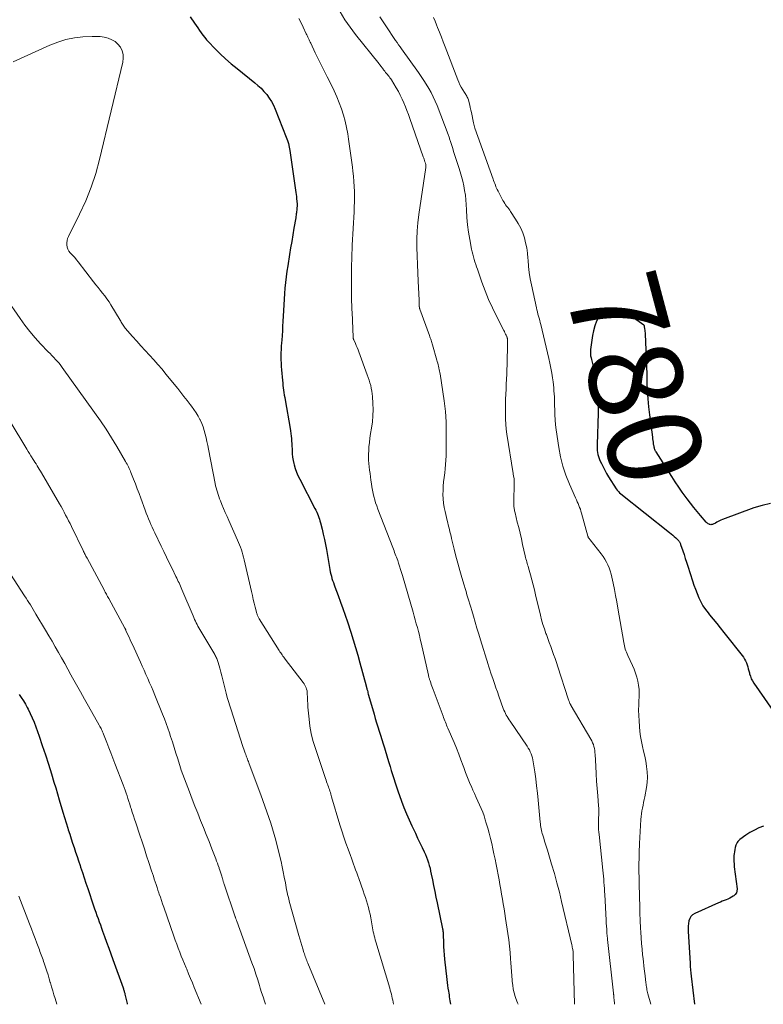
# Model space of a CAD drawing. Units: feet. Extents: x 1920000 to 1925001, y 535000 to 540000.
# Drawn here: x 1920716 to 1920875, y 535000 to 535211 of the extents above; entities that cross this region are included whole.
import ezdxf
from ezdxf.enums import TextEntityAlignment as Align

# ---------------------------------------------------------------- set-up
doc = ezdxf.new("R2010")
doc.units = ezdxf.units.FT
doc.header["$LTSCALE"] = 100
doc.header["$MEASUREMENT"] = 0
for name, color, linetype, lineweight in [('CONTOUR INDEX', 32, 'Continuous', 25), ('CONTOUR INDEX LABEL', 7, 'Continuous', 15), ('CONTOUR INTERMEDIATE', 40, 'Continuous', 15)]:
    doc.layers.add(name, color=color, linetype=linetype, lineweight=lineweight)
doc.styles.add('slant', font='romans.shx', dxfattribs={"oblique": 14.999978})

msp = doc.modelspace()

# ---------------------------------------------------------------- linework, layer by layer
at = {"layer": 'CONTOUR INDEX', "flags": 128}
for points, elevation in [([(1920752.23, 535211.64), (1920753.16, 535210.28), (1920753.52, 535209.76), (1920753.87, 535209.23), (1920754.23, 535208.71), (1920754.59, 535208.18), (1920754.97, 535207.67), (1920755.35, 535207.16), (1920755.77, 535206.68), (1920756.2, 535206.22), (1920757.54, 535204.83), (1920758.68, 535203.71), (1920759.84, 535202.61), (1920761.04, 535201.56), (1920762.27, 535200.53), (1920766.07, 535197.49), (1920766.76, 535196.9), (1920767.42, 535196.29), (1920768.04, 535195.63), (1920768.63, 535194.94), (1920769.16, 535194.21), (1920769.64, 535193.46), (1920770.06, 535192.66), (1920770.43, 535191.84), (1920772.82, 535185.84), (1920773.07, 535185.14), (1920773.28, 535184.43), (1920773.45, 535183.71), (1920773.58, 535182.98), (1920774.83, 535174.43), (1920774.89, 535173.99), (1920774.94, 535173.54), (1920774.99, 535173.1), (1920775.04, 535172.66), (1920775.1, 535172.01), (1920775.11, 535171.89), (1920775.12, 535171.77), (1920775.13, 535171.66), (1920775.13, 535171.54), (1920775.14, 535171.42), (1920775.14, 535171.3), (1920775.14, 535171.18), (1920775.13, 535171.06), (1920775.1, 535170.69), (1920775.08, 535170.42), (1920775.06, 535170.15), (1920775.04, 535169.89), (1920775.01, 535169.62), (1920774.97, 535169.36), (1920774.94, 535169.09), (1920774.9, 535168.83), (1920774.85, 535168.57), (1920774.47, 535166.29), (1920774.23, 535164.89), (1920774, 535163.48), (1920773.76, 535162.08), (1920773.53, 535160.68), (1920773.13, 535158.28), (1920772.95, 535157.09), (1920772.78, 535155.9), (1920772.64, 535154.7), (1920772.53, 535153.5), (1920772.43, 535152.3), (1920772.34, 535151.09), (1920772.27, 535149.89), (1920772.2, 535148.68), (1920772.09, 535146.3), (1920772.04, 535145.3), (1920771.98, 535144.3), (1920771.91, 535143.3), (1920771.84, 535142.31), (1920771.8, 535141.76), (1920771.75, 535141.03), (1920771.71, 535140.31), (1920771.69, 535139.58), (1920771.68, 535138.86), (1920771.69, 535138.13), (1920771.71, 535137.41), (1920771.75, 535136.69), (1920771.8, 535135.96), (1920772, 535133.68), (1920772.05, 535133.16), (1920772.1, 535132.64), (1920772.17, 535132.11), (1920772.24, 535131.59), (1920772.32, 535131.08), (1920772.4, 535130.56), (1920772.48, 535130.04), (1920772.57, 535129.52), (1920773.64, 535123.4), (1920773.73, 535122.86), (1920773.8, 535122.32), (1920773.87, 535121.78), (1920773.92, 535121.24), (1920773.97, 535120.69), (1920774, 535120.15), (1920774.03, 535119.6), (1920774.05, 535119.05), (1920774.06, 535118.7), (1920774.1, 535117.99), (1920774.17, 535117.27), (1920774.29, 535116.57), (1920774.45, 535115.87), (1920774.51, 535115.64), (1920774.74, 535114.84), (1920775.01, 535114.06), (1920775.33, 535113.29), (1920775.69, 535112.54), (1920778.97, 535106.23), (1920779.15, 535105.87), (1920779.33, 535105.49), (1920779.49, 535105.12), (1920779.65, 535104.74), (1920779.79, 535104.35), (1920779.93, 535103.96), (1920780.04, 535103.57), (1920780.15, 535103.17), (1920780.49, 535101.81), (1920780.75, 535100.72), (1920781, 535099.63), (1920781.22, 535098.54), (1920781.42, 535097.44), (1920782.16, 535093.15), (1920782.25, 535092.68), (1920782.35, 535092.21), (1920782.47, 535091.74), (1920782.6, 535091.27), (1920782.75, 535090.81), (1920782.9, 535090.36), (1920783.06, 535089.9), (1920783.22, 535089.45), (1920783.94, 535087.58), (1920784.46, 535086.19), (1920784.96, 535084.79), (1920785.44, 535083.39), (1920785.91, 535081.98), (1920786.63, 535079.73), (1920787.14, 535078.11), (1920787.64, 535076.47), (1920788.11, 535074.83), (1920788.57, 535073.19), (1920789.91, 535068.28), (1920789.93, 535068.19), (1920789.96, 535068.09), (1920789.98, 535068), (1920790, 535067.91), (1920790.02, 535067.82), (1920790.05, 535067.73), (1920790.07, 535067.64), (1920790.1, 535067.55), (1920790.18, 535067.23), (1920790.25, 535066.98), (1920790.32, 535066.73), (1920790.39, 535066.48), (1920790.46, 535066.23), (1920791.62, 535062.14), (1920791.88, 535061.24), (1920792.15, 535060.34), (1920792.42, 535059.44), (1920792.7, 535058.54), (1920792.98, 535057.65), (1920793.26, 535056.75), (1920793.54, 535055.85), (1920793.82, 535054.96), (1920794.5, 535052.72), (1920794.77, 535051.85), (1920795.04, 535050.98), (1920795.3, 535050.11), (1920795.56, 535049.23), (1920795.83, 535048.36), (1920796.11, 535047.49), (1920796.4, 535046.63), (1920796.7, 535045.77), (1920797.52, 535043.52), (1920798.02, 535042.17), (1920798.56, 535040.84), (1920799.13, 535039.53), (1920799.72, 535038.22), (1920799.98, 535037.68), (1920800.47, 535036.65), (1920800.95, 535035.63), (1920801.44, 535034.6), (1920801.93, 535033.58), (1920802.37, 535032.65), (1920802.62, 535032.09), (1920802.86, 535031.51), (1920803.07, 535030.93), (1920803.27, 535030.34), (1920803.44, 535029.74), (1920803.6, 535029.14), (1920803.74, 535028.53), (1920803.86, 535027.92), (1920804.11, 535026.67), (1920804.35, 535025.43), (1920804.6, 535024.19), (1920804.85, 535022.96), (1920805.11, 535021.72), (1920806.29, 535016.16), (1920806.33, 535015.99), (1920806.35, 535015.82), (1920806.38, 535015.66), (1920806.39, 535015.49), (1920806.41, 535015.32), (1920806.42, 535015.15), (1920806.43, 535014.98), (1920806.44, 535014.82), (1920806.48, 535013.32), (1920806.51, 535012.4), (1920806.57, 535011.49), (1920806.64, 535010.58), (1920806.73, 535009.66), (1920807.22, 535005.3), (1920807.29, 535004.68), (1920807.37, 535004.06), (1920807.45, 535003.43), (1920807.54, 535002.81), (1920807.6, 535002.42), (1920807.67, 535002), (1920807.73, 535001.57), (1920807.8, 535001.15), (1920807.87, 535000.73), (1920808, 535000)], 800), ([(1920715.61, 535066.41), (1920716.08, 535065.73), (1920716.53, 535065.04), (1920716.95, 535064.34), (1920717.34, 535063.62), (1920717.54, 535063.25), (1920717.99, 535062.33), (1920718.43, 535061.4), (1920718.81, 535060.45), (1920719.18, 535059.48), (1920719.89, 535057.44), (1920720.58, 535055.44), (1920721.25, 535053.44), (1920721.9, 535051.43), (1920722.53, 535049.42), (1920723.08, 535047.61), (1920723.46, 535046.36), (1920723.84, 535045.1), (1920724.21, 535043.84), (1920724.58, 535042.58), (1920724.65, 535042.37), (1920724.99, 535041.21), (1920725.33, 535040.06), (1920725.68, 535038.92), (1920726.03, 535037.77), (1920726.15, 535037.4), (1920726.45, 535036.44), (1920726.76, 535035.48), (1920727.07, 535034.53), (1920727.39, 535033.57), (1920727.71, 535032.62), (1920728.03, 535031.66), (1920728.34, 535030.71), (1920728.66, 535029.75), (1920728.78, 535029.39), (1920729.15, 535028.25), (1920729.53, 535027.11), (1920729.91, 535025.98), (1920730.3, 535024.84), (1920731.56, 535021.12), (1920731.79, 535020.43), (1920732.03, 535019.74), (1920732.27, 535019.06), (1920732.51, 535018.38), (1920732.76, 535017.7), (1920733.01, 535017.02), (1920733.25, 535016.33), (1920733.5, 535015.65), (1920733.91, 535014.54), (1920734.36, 535013.3), (1920734.81, 535012.06), (1920735.26, 535010.82), (1920735.71, 535009.58), (1920737.88, 535003.5), (1920737.94, 535003.34), (1920737.99, 535003.17), (1920738.04, 535003.01), (1920738.09, 535002.85), (1920738.14, 535002.69), (1920738.19, 535002.52), (1920738.23, 535002.36), (1920738.27, 535002.2), (1920738.47, 535001.33), (1920738.61, 535000.74), (1920738.74, 535000.14), (1920738.77, 535000)], 820)]:
    msp.add_lwpolyline(points, dxfattribs=dict(at, elevation=elevation))
at = {"layer": 'CONTOUR INDEX', "lineweight": 25, "elevation": 780, "flags": 128}
for points in [[(1920876.49, 535107.31), (1920874.71, 535106.92), (1920872.95, 535106.38), (1920866.22, 535103.91), (1920865.91, 535103.78), (1920865.6, 535103.64), (1920865.3, 535103.48), (1920865, 535103.31), (1920864.73, 535103.14), (1920864.57, 535103.05), (1920864.41, 535102.97), (1920864.25, 535102.9), (1920864.08, 535102.83), (1920863.91, 535102.79), (1920863.75, 535102.77), (1920863.58, 535102.8), (1920863.42, 535102.85), (1920863.37, 535102.87), (1920863.19, 535102.96), (1920863.02, 535103.07), (1920862.87, 535103.2), (1920862.73, 535103.34), (1920861.52, 535104.75), (1920860.79, 535105.61), (1920860.07, 535106.49), (1920859.37, 535107.38), (1920858.68, 535108.29), (1920858.42, 535108.63), (1920857.63, 535109.73), (1920856.85, 535110.83), (1920856.1, 535111.95), (1920855.36, 535113.08), (1920852.02, 535118.36), (1920851.92, 535118.52), (1920851.84, 535118.69), (1920851.77, 535118.86), (1920851.7, 535119.03), (1920851.65, 535119.21), (1920851.61, 535119.4), (1920851.57, 535119.58), (1920851.54, 535119.77), (1920851.48, 535120.12), (1920851.43, 535120.48), (1920851.38, 535120.84), (1920851.33, 535121.21), (1920851.28, 535121.57), (1920850.65, 535126.29), (1920850.46, 535128.02), (1920850.3, 535129.76), (1920850.2, 535131.5), (1920850.13, 535133.24), (1920850.09, 535134.99), (1920850.04, 535136.74), (1920849.98, 535138.48), (1920849.9, 535140.23), (1920849.73, 535143.63), (1920849.71, 535143.91), (1920849.68, 535144.2), (1920849.65, 535144.48), (1920849.61, 535144.76), (1920849.53, 535145.27), (1920849.53, 535145.29), (1920849.52, 535145.32), (1920849.51, 535145.34), (1920849.5, 535145.36), (1920849.46, 535145.45), (1920849.45, 535145.47), (1920849.44, 535145.49), (1920849.42, 535145.51), (1920849.4, 535145.52), (1920847.9, 535146.6), (1920847.11, 535147.1), (1920846.29, 535147.55), (1920845.43, 535147.9), (1920844.54, 535148.2), (1920842.87, 535148.66), (1920841.93, 535148.71), (1920841.08, 535148.54), (1920840.37, 535148.04), (1920839.75, 535147.33), (1920839.28, 535146.37), (1920838.89, 535145.38), (1920838.62, 535144.35), (1920838.41, 535143.3), (1920838, 535140.3), (1920837.96, 535139.85), (1920837.96, 535139.4), (1920838, 535138.95), (1920838.08, 535138.5), (1920838.15, 535138.21), (1920838.22, 535137.91), (1920838.29, 535137.61), (1920838.37, 535137.32), (1920838.45, 535137.03), (1920838.54, 535136.66), (1920838.57, 535136.55), (1920838.6, 535136.44), (1920838.63, 535136.32), (1920838.66, 535136.21), (1920838.68, 535136.1), (1920838.71, 535135.98), (1920838.73, 535135.87), (1920838.75, 535135.76), (1920839.21, 535132.89), (1920839.41, 535131.35), (1920839.55, 535129.79), (1920839.6, 535128.23), (1920839.6, 535126.67), (1920839.37, 535119.99), (1920839.36, 535119.55), (1920839.38, 535119.1), (1920839.42, 535118.66), (1920839.47, 535118.22), (1920839.56, 535117.79), (1920839.67, 535117.36), (1920839.81, 535116.95), (1920839.98, 535116.54), (1920840.29, 535115.88), (1920840.65, 535115.16), (1920841.02, 535114.45), (1920841.42, 535113.75), (1920841.84, 535113.06), (1920843.48, 535110.49), (1920843.7, 535110.18), (1920843.94, 535109.88), (1920844.2, 535109.61), (1920844.49, 535109.36), (1920854.9, 535101.09), (1920855.24, 535100.81), (1920855.58, 535100.53), (1920855.91, 535100.24), (1920856.24, 535099.95), (1920856.67, 535099.56), (1920856.77, 535099.45), (1920856.87, 535099.33), (1920856.95, 535099.21), (1920857.03, 535099.08), (1920857.09, 535098.94), (1920857.15, 535098.8), (1920857.21, 535098.66), (1920857.26, 535098.52), (1920857.72, 535097.18), (1920858, 535096.36), (1920858.27, 535095.54), (1920858.54, 535094.72), (1920858.8, 535093.9), (1920859.8, 535090.76), (1920860.1, 535089.84), (1920860.43, 535088.93), (1920860.78, 535088.03), (1920861.14, 535087.13), (1920861.56, 535086.26), (1920862.02, 535085.42), (1920862.56, 535084.63), (1920863.15, 535083.86), (1920863.46, 535083.49), (1920864.24, 535082.55), (1920865, 535081.61), (1920865.76, 535080.66), (1920866.52, 535079.71), (1920870.71, 535074.36), (1920870.96, 535073.99), (1920871.19, 535073.6), (1920871.37, 535073.19), (1920871.51, 535072.77), (1920871.63, 535072.33), (1920871.75, 535071.89), (1920871.87, 535071.45), (1920871.98, 535071.01), (1920872.03, 535070.82), (1920872.2, 535070.29), (1920872.4, 535069.78), (1920872.65, 535069.3), (1920872.94, 535068.83), (1920878.16, 535061.29)], [(1920875.03, 535038.21), (1920874.02, 535037.8), (1920873.05, 535037.35), (1920872.11, 535036.81), (1920871.2, 535036.22), (1920869.93, 535035.32), (1920869.71, 535035.12), (1920869.51, 535034.91), (1920869.35, 535034.66), (1920869.22, 535034.39), (1920869.11, 535034.07), (1920868.96, 535033.61), (1920868.84, 535033.16), (1920868.77, 535032.69), (1920868.71, 535032.22), (1920868.69, 535031.92), (1920868.67, 535031.3), (1920868.67, 535030.68), (1920868.7, 535030.06), (1920868.76, 535029.43), (1920869.36, 535024.71), (1920869.33, 535024.26), (1920869.22, 535023.86), (1920868.98, 535023.52), (1920868.65, 535023.22), (1920868.55, 535023.16), (1920868.18, 535022.94), (1920867.79, 535022.74), (1920867.4, 535022.56), (1920867, 535022.4), (1920866.59, 535022.25), (1920866.18, 535022.09), (1920865.78, 535021.92), (1920865.38, 535021.74), (1920860.28, 535019.46), (1920859.84, 535019.17), (1920859.47, 535018.82), (1920859.21, 535018.39), (1920859.03, 535017.89), (1920858.95, 535017.34), (1920858.89, 535016.78), (1920858.87, 535016.22), (1920858.88, 535015.66), (1920859.29, 535008.77), (1920859.33, 535008.08), (1920859.39, 535007.39), (1920859.46, 535006.7), (1920859.53, 535006.01), (1920860.26, 535000)]]:
    msp.add_lwpolyline(points, dxfattribs=at)
at = {"layer": 'CONTOUR INTERMEDIATE', "flags": 128}
for points, elevation in [([(1920784.39, 535212.65), (1920785.38, 535210.98), (1920786.47, 535209.38), (1920787.64, 535207.82), (1920792.68, 535201.54), (1920792.81, 535201.38), (1920792.93, 535201.22), (1920793.06, 535201.06), (1920793.18, 535200.9), (1920793.3, 535200.74), (1920793.43, 535200.58), (1920793.55, 535200.42), (1920793.67, 535200.26), (1920793.92, 535199.94), (1920794.1, 535199.71), (1920794.28, 535199.48), (1920794.47, 535199.25), (1920794.66, 535199.03), (1920794.84, 535198.8), (1920795.02, 535198.57), (1920795.18, 535198.33), (1920795.34, 535198.08), (1920796.37, 535196.36), (1920796.82, 535195.58), (1920797.24, 535194.8), (1920797.63, 535193.99), (1920797.99, 535193.18), (1920798.33, 535192.35), (1920798.66, 535191.53), (1920798.98, 535190.69), (1920799.28, 535189.85), (1920802.16, 535181.62), (1920802.25, 535181.35), (1920802.34, 535181.09), (1920802.43, 535180.83), (1920802.52, 535180.56), (1920802.62, 535180.26), (1920802.65, 535180.15), (1920802.68, 535180.03), (1920802.7, 535179.91), (1920802.72, 535179.79), (1920802.73, 535179.67), (1920802.73, 535179.55), (1920802.72, 535179.43), (1920802.71, 535179.31), (1920801.22, 535169.28), (1920801, 535167.5), (1920800.85, 535165.72), (1920800.79, 535163.94), (1920800.8, 535162.15), (1920800.86, 535160.36), (1920800.92, 535158.57), (1920801, 535156.78), (1920801.08, 535154.99), (1920801.29, 535150.86), (1920801.3, 535150.72), (1920801.3, 535150.58), (1920801.31, 535150.44), (1920801.3, 535150.3), (1920801.3, 535150.16), (1920801.3, 535150.02), (1920801.3, 535149.88), (1920801.3, 535149.74), (1920801.31, 535149.58), (1920801.31, 535149.5), (1920801.32, 535149.43), (1920801.32, 535149.35), (1920801.34, 535149.28), (1920801.35, 535149.21), (1920801.37, 535149.14), (1920801.39, 535149.06), (1920801.41, 535148.99), (1920803.49, 535143.3), (1920803.58, 535143.06), (1920803.66, 535142.81), (1920803.75, 535142.56), (1920803.83, 535142.31), (1920803.91, 535142.06), (1920803.99, 535141.81), (1920804.07, 535141.56), (1920804.14, 535141.31), (1920805.06, 535138.06), (1920805.15, 535137.73), (1920805.24, 535137.4), (1920805.32, 535137.07), (1920805.4, 535136.74), (1920805.49, 535136.39), (1920805.52, 535136.24), (1920805.56, 535136.08), (1920805.59, 535135.93), (1920805.63, 535135.77), (1920805.66, 535135.61), (1920805.69, 535135.46), (1920805.71, 535135.3), (1920805.74, 535135.14), (1920806.63, 535129.33), (1920806.78, 535128.2), (1920806.9, 535127.06), (1920806.98, 535125.93), (1920807.03, 535124.78), (1920807.05, 535124.08), (1920807.07, 535123.29), (1920807.08, 535122.5), (1920807.09, 535121.71), (1920807.09, 535120.91), (1920807.08, 535120.12), (1920807.07, 535119.33), (1920807.06, 535118.54), (1920807.04, 535117.75), (1920807.04, 535117.51), (1920807, 535116.6), (1920806.95, 535115.69), (1920806.86, 535114.78), (1920806.75, 535113.88), (1920806.61, 535112.89), (1920806.51, 535111.97), (1920806.43, 535111.06), (1920806.39, 535110.14), (1920806.38, 535109.22), (1920806.42, 535108.3), (1920806.5, 535107.39), (1920806.64, 535106.48), (1920806.83, 535105.58), (1920807.27, 535103.7), (1920807.39, 535103.21), (1920807.5, 535102.73), (1920807.62, 535102.24), (1920807.75, 535101.76), (1920807.87, 535101.28), (1920807.99, 535100.79), (1920808.11, 535100.31), (1920808.22, 535099.82), (1920808.76, 535097.55), (1920809.14, 535096.02), (1920809.53, 535094.5), (1920809.96, 535092.98), (1920810.39, 535091.47), (1920810.9, 535089.8), (1920811.1, 535089.13), (1920811.31, 535088.45), (1920811.51, 535087.78), (1920811.72, 535087.11), (1920811.93, 535086.44), (1920812.14, 535085.77), (1920812.34, 535085.1), (1920812.53, 535084.42), (1920812.88, 535083.2), (1920813.26, 535081.92), (1920813.63, 535080.63), (1920814.02, 535079.35), (1920814.41, 535078.07), (1920816.04, 535072.79), (1920816.11, 535072.56), (1920816.19, 535072.33), (1920816.26, 535072.11), (1920816.34, 535071.88), (1920816.42, 535071.66), (1920816.5, 535071.43), (1920816.57, 535071.21), (1920816.65, 535070.98), (1920817.11, 535069.63), (1920817.42, 535068.73), (1920817.73, 535067.83), (1920818.05, 535066.94), (1920818.37, 535066.04), (1920819.3, 535063.42), (1920819.44, 535063.05), (1920819.59, 535062.69), (1920819.75, 535062.34), (1920819.93, 535061.99), (1920820.12, 535061.65), (1920820.31, 535061.31), (1920820.52, 535060.98), (1920820.74, 535060.65), (1920824.4, 535055.29), (1920824.64, 535054.91), (1920824.87, 535054.52), (1920825.07, 535054.12), (1920825.25, 535053.71), (1920825.4, 535053.28), (1920825.54, 535052.85), (1920825.64, 535052.41), (1920825.72, 535051.97), (1920826.02, 535049.84), (1920826.23, 535048.32), (1920826.42, 535046.8), (1920826.59, 535045.28), (1920826.75, 535043.76), (1920827.21, 535039.01), (1920827.25, 535038.66), (1920827.29, 535038.31), (1920827.35, 535037.96), (1920827.41, 535037.61), (1920827.48, 535037.26), (1920827.56, 535036.92), (1920827.65, 535036.57), (1920827.75, 535036.23), (1920827.94, 535035.61), (1920828.15, 535034.97), (1920828.35, 535034.32), (1920828.55, 535033.67), (1920828.74, 535033.02), (1920829.64, 535030.04), (1920830.23, 535028.04), (1920830.78, 535026.03), (1920831.3, 535024.02), (1920831.79, 535022), (1920833.96, 535012.73), (1920834.01, 535012.49), (1920834.06, 535012.24), (1920834.11, 535011.99), (1920834.15, 535011.75), (1920834.22, 535011.28), (1920834.24, 535011.16), (1920834.27, 535010.95), (1920834.28, 535010.86), (1920834.28, 535010.77), (1920834.29, 535010.68), (1920834.29, 535010.58), (1920834.51, 535000)], 792), ([(1920775.52, 535211.26), (1920775.99, 535210.32), (1920776.45, 535209.38), (1920777.11, 535207.98), (1920777.23, 535207.73), (1920777.35, 535207.47), (1920777.47, 535207.22), (1920777.58, 535206.97), (1920777.7, 535206.71), (1920777.82, 535206.46), (1920777.94, 535206.21), (1920778.06, 535205.95), (1920779.04, 535203.88), (1920779.66, 535202.6), (1920780.28, 535201.32), (1920780.92, 535200.04), (1920781.56, 535198.77), (1920782.47, 535196.97), (1920783.08, 535195.72), (1920783.65, 535194.46), (1920784.16, 535193.17), (1920784.64, 535191.87), (1920785.06, 535190.55), (1920785.43, 535189.22), (1920785.73, 535187.87), (1920785.97, 535186.51), (1920786.14, 535185.42), (1920786.36, 535183.91), (1920786.58, 535182.4), (1920786.78, 535180.89), (1920786.98, 535179.37), (1920787.08, 535178.51), (1920787.2, 535177.43), (1920787.3, 535176.34), (1920787.36, 535175.25), (1920787.4, 535174.16), (1920787.41, 535173.07), (1920787.4, 535171.98), (1920787.37, 535170.89), (1920787.33, 535169.8), (1920786.96, 535162.71), (1920786.93, 535162.14), (1920786.9, 535161.58), (1920786.88, 535161.02), (1920786.86, 535160.46), (1920786.84, 535159.89), (1920786.83, 535159.33), (1920786.82, 535158.77), (1920786.82, 535158.2), (1920786.8, 535152.66), (1920786.8, 535152.11), (1920786.81, 535151.57), (1920786.81, 535151.02), (1920786.82, 535150.47), (1920786.84, 535149.93), (1920786.86, 535149.38), (1920786.88, 535148.84), (1920786.9, 535148.29), (1920787.13, 535142.99), (1920787.14, 535142.91), (1920787.14, 535142.83), (1920787.16, 535142.75), (1920787.18, 535142.67), (1920787.2, 535142.59), (1920787.23, 535142.51), (1920787.25, 535142.43), (1920787.29, 535142.36), (1920787.62, 535141.62), (1920787.82, 535141.17), (1920788.01, 535140.73), (1920788.19, 535140.28), (1920788.36, 535139.82), (1920790.17, 535134.89), (1920790.37, 535134.32), (1920790.56, 535133.75), (1920790.73, 535133.17), (1920790.9, 535132.59), (1920791.03, 535132.01), (1920791.15, 535131.42), (1920791.23, 535130.83), (1920791.28, 535130.23), (1920791.38, 535128.77), (1920791.41, 535127.44), (1920791.38, 535126.12), (1920791.26, 535124.8), (1920791.08, 535123.49), (1920790.87, 535122.3), (1920790.73, 535121.35), (1920790.61, 535120.41), (1920790.53, 535119.45), (1920790.47, 535118.5), (1920790.46, 535118.02), (1920790.45, 535117.3), (1920790.46, 535116.59), (1920790.51, 535115.87), (1920790.58, 535115.16), (1920790.67, 535114.44), (1920790.76, 535113.73), (1920790.86, 535113.02), (1920790.95, 535112.3), (1920791.05, 535111.57), (1920791.16, 535110.88), (1920791.28, 535110.18), (1920791.42, 535109.49), (1920791.58, 535108.81), (1920791.76, 535108.13), (1920791.95, 535107.45), (1920792.18, 535106.79), (1920792.42, 535106.12), (1920795.62, 535097.87), (1920795.76, 535097.53), (1920795.9, 535097.18), (1920796.03, 535096.83), (1920796.17, 535096.49), (1920796.31, 535096.14), (1920796.44, 535095.79), (1920796.57, 535095.44), (1920796.69, 535095.09), (1920796.88, 535094.5), (1920797.08, 535093.86), (1920797.29, 535093.21), (1920797.49, 535092.56), (1920797.68, 535091.91), (1920799.97, 535084.02), (1920800.21, 535083.2), (1920800.44, 535082.38), (1920800.67, 535081.56), (1920800.9, 535080.74), (1920801.11, 535079.91), (1920801.33, 535079.09), (1920801.52, 535078.26), (1920801.72, 535077.43), (1920803.26, 535070.51), (1920803.3, 535070.36), (1920803.33, 535070.21), (1920803.37, 535070.05), (1920803.41, 535069.9), (1920803.46, 535069.75), (1920803.5, 535069.59), (1920803.55, 535069.44), (1920803.6, 535069.29), (1920803.75, 535068.89), (1920803.88, 535068.54), (1920804.01, 535068.19), (1920804.14, 535067.84), (1920804.27, 535067.49), (1920806.39, 535061.75), (1920806.52, 535061.43), (1920806.64, 535061.1), (1920806.77, 535060.78), (1920806.9, 535060.45), (1920807.03, 535060.13), (1920807.16, 535059.81), (1920807.3, 535059.49), (1920807.43, 535059.17), (1920808.74, 535056.1), (1920809.25, 535054.86), (1920809.75, 535053.61), (1920810.23, 535052.36), (1920810.7, 535051.1), (1920810.83, 535050.74), (1920811.23, 535049.66), (1920811.65, 535048.59), (1920812.09, 535047.52), (1920812.55, 535046.46), (1920812.79, 535045.92), (1920813.14, 535045.14), (1920813.5, 535044.35), (1920813.86, 535043.56), (1920814.22, 535042.78), (1920814.56, 535041.99), (1920814.88, 535041.19), (1920815.17, 535040.38), (1920815.43, 535039.56), (1920815.65, 535038.84), (1920815.96, 535037.75), (1920816.26, 535036.65), (1920816.54, 535035.54), (1920816.81, 535034.44), (1920817.06, 535033.32), (1920817.3, 535032.21), (1920817.53, 535031.09), (1920817.75, 535029.97), (1920818.38, 535026.67), (1920818.57, 535025.64), (1920818.76, 535024.61), (1920818.94, 535023.57), (1920819.11, 535022.54), (1920819.28, 535021.51), (1920819.45, 535020.47), (1920819.61, 535019.43), (1920819.77, 535018.4), (1920820.26, 535015.18), (1920820.45, 535013.83), (1920820.61, 535012.47), (1920820.74, 535011.12), (1920820.85, 535009.76), (1920820.91, 535008.92), (1920820.97, 535007.98), (1920821.04, 535007.03), (1920821.11, 535006.09), (1920821.19, 535005.15), (1920821.21, 535004.9), (1920821.31, 535004.09), (1920821.44, 535003.28), (1920821.64, 535002.48), (1920821.87, 535001.69), (1920822.01, 535001.28), (1920822.36, 535000.31), (1920822.49, 535000)], 796), ([(1920792.84, 535211.62), (1920793.28, 535210.97), (1920793.73, 535210.31), (1920794.17, 535209.65), (1920796.24, 535206.57), (1920796.55, 535206.11), (1920796.87, 535205.64), (1920797.2, 535205.18), (1920797.52, 535204.72), (1920801.12, 535199.68), (1920801.7, 535198.85), (1920802.27, 535198), (1920802.81, 535197.15), (1920803.34, 535196.28), (1920803.83, 535195.39), (1920804.3, 535194.49), (1920804.71, 535193.57), (1920805.1, 535192.63), (1920807.49, 535186.38), (1920807.56, 535186.2), (1920807.62, 535186.01), (1920807.69, 535185.83), (1920807.75, 535185.64), (1920807.8, 535185.46), (1920807.86, 535185.27), (1920807.92, 535185.08), (1920807.98, 535184.9), (1920808.26, 535184.01), (1920808.46, 535183.38), (1920808.66, 535182.76), (1920808.86, 535182.13), (1920809.07, 535181.5), (1920809.77, 535179.35), (1920810.08, 535178.38), (1920810.36, 535177.4), (1920810.61, 535176.41), (1920810.83, 535175.41), (1920811.02, 535174.41), (1920811.17, 535173.4), (1920811.27, 535172.39), (1920811.33, 535171.37), (1920811.38, 535170.22), (1920811.48, 535168.63), (1920811.62, 535167.05), (1920811.84, 535165.47), (1920812.11, 535163.9), (1920812.51, 535161.81), (1920812.62, 535161.27), (1920812.75, 535160.72), (1920812.89, 535160.18), (1920813.05, 535159.64), (1920813.22, 535159.11), (1920813.39, 535158.57), (1920813.57, 535158.04), (1920813.75, 535157.51), (1920814.71, 535154.75), (1920815.4, 535152.89), (1920816.15, 535151.04), (1920816.97, 535149.23), (1920817.84, 535147.44), (1920819.39, 535144.41), (1920819.52, 535144.16), (1920819.65, 535143.9), (1920819.77, 535143.64), (1920819.89, 535143.37), (1920820.06, 535143), (1920820.1, 535142.93), (1920820.12, 535142.85), (1920820.15, 535142.77), (1920820.16, 535142.68), (1920820.17, 535142.6), (1920820.19, 535142.52), (1920820.19, 535142.43), (1920820.2, 535142.35), (1920820.21, 535141.97), (1920820.22, 535141.69), (1920820.22, 535141.42), (1920820.22, 535141.14), (1920820.22, 535140.87), (1920820.03, 535135.02), (1920819.99, 535133.95), (1920819.94, 535132.88), (1920819.89, 535131.81), (1920819.83, 535130.74), (1920819.78, 535129.67), (1920819.75, 535128.6), (1920819.73, 535127.52), (1920819.73, 535126.45), (1920819.76, 535125.37), (1920819.83, 535124.3), (1920819.94, 535123.24), (1920820.08, 535122.17), (1920821.41, 535113.75), (1920821.44, 535113.55), (1920821.48, 535113.35), (1920821.51, 535113.15), (1920821.54, 535112.95), (1920821.6, 535112.59), (1920821.6, 535112.56), (1920821.6, 535112.54), (1920821.6, 535112.52), (1920821.61, 535112.5), (1920821.61, 535112.41), (1920821.61, 535112.39), (1920821.61, 535112.37), (1920821.61, 535112.35), (1920821.61, 535112.33), (1920821.57, 535107.04), (1920821.57, 535106.82), (1920821.58, 535106.61), (1920821.6, 535106.39), (1920821.63, 535106.18), (1920821.66, 535105.96), (1920821.7, 535105.75), (1920821.75, 535105.54), (1920821.8, 535105.33), (1920822.29, 535103.35), (1920822.59, 535102.15), (1920822.88, 535100.95), (1920823.16, 535099.74), (1920823.43, 535098.53), (1920823.98, 535096.07), (1920824.06, 535095.75), (1920824.14, 535095.44), (1920824.23, 535095.12), (1920824.32, 535094.8), (1920824.42, 535094.49), (1920824.51, 535094.17), (1920824.6, 535093.86), (1920824.69, 535093.54), (1920825.1, 535092.04), (1920825.39, 535090.97), (1920825.67, 535089.9), (1920825.94, 535088.82), (1920826.21, 535087.75), (1920827.25, 535083.38), (1920827.5, 535082.39), (1920827.78, 535081.4), (1920828.1, 535080.43), (1920828.43, 535079.46), (1920828.51, 535079.24), (1920828.83, 535078.38), (1920829.14, 535077.53), (1920829.45, 535076.67), (1920829.76, 535075.81), (1920830.07, 535074.95), (1920830.37, 535074.08), (1920830.67, 535073.22), (1920830.95, 535072.35), (1920833.21, 535065.45), (1920833.27, 535065.27), (1920833.34, 535065.08), (1920833.4, 535064.9), (1920833.48, 535064.72), (1920833.57, 535064.48), (1920833.6, 535064.42), (1920833.62, 535064.35), (1920833.66, 535064.29), (1920833.69, 535064.23), (1920833.72, 535064.17), (1920833.76, 535064.11), (1920833.79, 535064.04), (1920833.83, 535063.98), (1920838.04, 535056.83), (1920838.25, 535056.45), (1920838.43, 535056.06), (1920838.58, 535055.66), (1920838.7, 535055.25), (1920838.8, 535054.82), (1920838.88, 535054.4), (1920838.93, 535053.97), (1920838.97, 535053.54), (1920839.09, 535051), (1920839.18, 535049.42), (1920839.28, 535047.84), (1920839.39, 535046.26), (1920839.51, 535044.69), (1920839.7, 535042.52), (1920839.73, 535042.03), (1920839.75, 535041.53), (1920839.75, 535041.04), (1920839.73, 535040.55), (1920839.71, 535040.06), (1920839.7, 535039.57), (1920839.69, 535039.08), (1920839.68, 535038.58), (1920839.68, 535038.5), (1920839.69, 535037.97), (1920839.71, 535037.43), (1920839.74, 535036.9), (1920839.79, 535036.37), (1920840.61, 535028.78), (1920840.67, 535028.12), (1920840.74, 535027.46), (1920840.79, 535026.8), (1920840.85, 535026.14), (1920840.89, 535025.48), (1920840.94, 535024.82), (1920840.98, 535024.17), (1920841.02, 535023.51), (1920841.31, 535018), (1920841.35, 535017.36), (1920841.39, 535016.72), (1920841.44, 535016.08), (1920841.49, 535015.44), (1920841.57, 535014.47), (1920841.58, 535014.32), (1920841.59, 535014.17), (1920841.61, 535014.01), (1920841.63, 535013.86), (1920842.9, 535002.37), (1920842.91, 535002.29), (1920842.92, 535002.21), (1920842.92, 535002.12), (1920842.93, 535002.04), (1920842.94, 535001.95), (1920842.95, 535001.87), (1920842.95, 535001.79), (1920842.96, 535001.7), (1920842.97, 535001.61), (1920842.97, 535001.48), (1920842.98, 535001.34), (1920842.99, 535001.21), (1920843, 535001.08), (1920843.09, 535000)], 788), ([(1920804.37, 535211.44), (1920804.68, 535210.65), (1920805, 535209.86), (1920805.2, 535209.35), (1920805.62, 535208.31), (1920806.03, 535207.27), (1920806.44, 535206.22), (1920806.84, 535205.18), (1920809.54, 535198.13), (1920809.77, 535197.58), (1920810.02, 535197.04), (1920810.3, 535196.51), (1920810.61, 535196), (1920811.02, 535195.36), (1920811.13, 535195.17), (1920811.25, 535194.98), (1920811.37, 535194.79), (1920811.48, 535194.6), (1920811.59, 535194.41), (1920811.68, 535194.21), (1920811.76, 535194.01), (1920811.82, 535193.8), (1920811.97, 535193.19), (1920812.1, 535192.67), (1920812.23, 535192.15), (1920812.34, 535191.63), (1920812.45, 535191.11), (1920812.9, 535188.92), (1920812.97, 535188.62), (1920813.05, 535188.32), (1920813.14, 535188.02), (1920813.23, 535187.73), (1920817.1, 535176.85), (1920817.22, 535176.52), (1920817.34, 535176.19), (1920817.46, 535175.86), (1920817.59, 535175.54), (1920817.72, 535175.21), (1920817.86, 535174.89), (1920818.01, 535174.58), (1920818.17, 535174.27), (1920819.22, 535172.26), (1920819.4, 535171.94), (1920819.59, 535171.63), (1920819.79, 535171.33), (1920820.01, 535171.04), (1920820.23, 535170.75), (1920820.45, 535170.46), (1920820.66, 535170.16), (1920820.87, 535169.86), (1920821.93, 535168.28), (1920822.51, 535167.33), (1920823.03, 535166.34), (1920823.45, 535165.32), (1920823.8, 535164.26), (1920824.07, 535163.17), (1920824.3, 535162.08), (1920824.45, 535160.98), (1920824.56, 535159.86), (1920824.59, 535159.44), (1920824.7, 535158.11), (1920824.86, 535156.79), (1920825.07, 535155.47), (1920825.32, 535154.16), (1920826.37, 535149.26), (1920826.48, 535148.81), (1920826.59, 535148.36), (1920826.71, 535147.91), (1920826.84, 535147.46), (1920826.97, 535147.02), (1920827.09, 535146.57), (1920827.21, 535146.12), (1920827.32, 535145.67), (1920829.04, 535138.42), (1920829.27, 535137.38), (1920829.48, 535136.33), (1920829.66, 535135.28), (1920829.82, 535134.22), (1920829.94, 535133.36), (1920830.02, 535132.73), (1920830.09, 535132.1), (1920830.15, 535131.47), (1920830.19, 535130.83), (1920830.23, 535130.2), (1920830.26, 535129.56), (1920830.28, 535128.93), (1920830.29, 535128.29), (1920830.3, 535127.39), (1920830.33, 535126.31), (1920830.39, 535125.23), (1920830.5, 535124.15), (1920830.63, 535123.08), (1920831.18, 535119.35), (1920831.56, 535117.33), (1920832.04, 535115.33), (1920832.69, 535113.39), (1920833.45, 535111.47), (1920834.76, 535108.5), (1920834.94, 535108.09), (1920835.12, 535107.69), (1920835.29, 535107.29), (1920835.47, 535106.89), (1920835.64, 535106.48), (1920835.79, 535106.07), (1920835.93, 535105.65), (1920836.06, 535105.23), (1920837.41, 535100.34), (1920837.44, 535100.22), (1920837.49, 535100.09), (1920837.49, 535100.08), (1920837.5, 535100.06), (1920837.63, 535099.89), (1920837.7, 535099.8), (1920837.77, 535099.72), (1920837.83, 535099.63), (1920837.9, 535099.54), (1920840.27, 535096.51), (1920840.67, 535095.95), (1920841.05, 535095.38), (1920841.38, 535094.77), (1920841.68, 535094.15), (1920841.94, 535093.51), (1920842.17, 535092.86), (1920842.36, 535092.2), (1920842.53, 535091.52), (1920842.8, 535090.23), (1920843.08, 535088.91), (1920843.34, 535087.58), (1920843.59, 535086.25), (1920843.82, 535084.92), (1920845.09, 535077.54), (1920845.16, 535077.18), (1920845.24, 535076.82), (1920845.33, 535076.47), (1920845.42, 535076.12), (1920845.54, 535075.77), (1920845.66, 535075.43), (1920845.79, 535075.09), (1920845.94, 535074.75), (1920846.95, 535072.63), (1920847.3, 535071.81), (1920847.62, 535070.97), (1920847.88, 535070.12), (1920848.1, 535069.25), (1920848.25, 535068.37), (1920848.36, 535067.49), (1920848.39, 535066.6), (1920848.37, 535065.7), (1920848.34, 535065.26), (1920848.3, 535064.14), (1920848.28, 535063.02), (1920848.3, 535061.9), (1920848.36, 535060.78), (1920848.44, 535059.52), (1920848.54, 535058.45), (1920848.68, 535057.38), (1920848.87, 535056.33), (1920849.1, 535055.28), (1920849.35, 535054.23), (1920849.58, 535053.18), (1920849.78, 535052.12), (1920849.97, 535051.06), (1920849.99, 535050.93), (1920850.11, 535049.81), (1920850.16, 535048.68), (1920850.09, 535047.55), (1920849.93, 535046.43), (1920849.57, 535044.49), (1920849.45, 535043.88), (1920849.33, 535043.28), (1920849.21, 535042.67), (1920849.09, 535042.06), (1920848.97, 535041.46), (1920848.88, 535040.85), (1920848.81, 535040.23), (1920848.76, 535039.62), (1920848.47, 535034.48), (1920848.44, 535033.81), (1920848.41, 535033.14), (1920848.39, 535032.47), (1920848.37, 535031.8), (1920848.36, 535030.79), (1920848.35, 535030.62), (1920848.35, 535030.46), (1920848.35, 535030.3), (1920848.35, 535030.13), (1920848.35, 535029.97), (1920848.35, 535029.8), (1920848.35, 535029.64), (1920848.35, 535029.47), (1920848.46, 535022.84), (1920848.5, 535021.2), (1920848.55, 535019.56), (1920848.61, 535017.93), (1920848.69, 535016.29), (1920848.74, 535015.46), (1920848.81, 535014.24), (1920848.9, 535013.02), (1920849.01, 535011.8), (1920849.13, 535010.58), (1920849.17, 535010.22), (1920849.29, 535009.18), (1920849.4, 535008.15), (1920849.52, 535007.11), (1920849.64, 535006.08), (1920849.82, 535004.6), (1920849.86, 535004.3), (1920849.9, 535004), (1920849.95, 535003.71), (1920850, 535003.42), (1920850.06, 535003.12), (1920850.13, 535002.83), (1920850.19, 535002.54), (1920850.27, 535002.25), (1920850.86, 535000)], 784), ([(1920714.36, 535201.96), (1920722.17, 535205.52), (1920723.89, 535206.19), (1920725.65, 535206.73), (1920727.45, 535207.08), (1920729.29, 535207.29), (1920731.28, 535207.41), (1920732.14, 535207.41), (1920733, 535207.36), (1920733.85, 535207.23), (1920734.7, 535207.03), (1920735.47, 535206.71), (1920736.18, 535206.3), (1920736.78, 535205.74), (1920737.3, 535205.08), (1920737.66, 535204.31), (1920737.89, 535203.53), (1920737.92, 535202.72), (1920737.83, 535201.88), (1920732.86, 535181.07), (1920732.02, 535178.05), (1920731.05, 535175.08), (1920729.88, 535172.17), (1920728.57, 535169.32), (1920726.18, 535164.57), (1920726, 535164.13), (1920725.88, 535163.67), (1920725.82, 535163.2), (1920725.82, 535162.72), (1920725.9, 535162.26), (1920726.04, 535161.82), (1920726.27, 535161.42), (1920726.56, 535161.04), (1920726.71, 535160.89), (1920727.11, 535160.45), (1920727.51, 535160.01), (1920727.89, 535159.55), (1920728.26, 535159.09), (1920731.55, 535154.82), (1920732.03, 535154.21), (1920732.51, 535153.61), (1920733, 535153.01), (1920733.49, 535152.41), (1920733.97, 535151.81), (1920734.43, 535151.19), (1920734.86, 535150.55), (1920735.27, 535149.89), (1920737.23, 535146.58), (1920737.36, 535146.37), (1920737.49, 535146.15), (1920737.61, 535145.94), (1920737.74, 535145.72), (1920737.87, 535145.51), (1920738.01, 535145.3), (1920738.16, 535145.1), (1920738.32, 535144.91), (1920739.9, 535143.12), (1920740.79, 535142.12), (1920741.7, 535141.11), (1920742.61, 535140.12), (1920743.52, 535139.13), (1920744.44, 535138.14), (1920745.33, 535137.14), (1920746.21, 535136.11), (1920747.06, 535135.07), (1920749.57, 535131.99), (1920750.25, 535131.14), (1920750.92, 535130.28), (1920751.59, 535129.42), (1920752.25, 535128.55), (1920752.54, 535128.17), (1920753.03, 535127.48), (1920753.5, 535126.77), (1920753.93, 535126.04), (1920754.33, 535125.29), (1920754.36, 535125.23), (1920754.71, 535124.49), (1920755.01, 535123.74), (1920755.27, 535122.96), (1920755.48, 535122.18), (1920755.66, 535121.38), (1920755.83, 535120.58), (1920756, 535119.77), (1920756.16, 535118.97), (1920757.59, 535111.61), (1920757.69, 535111.14), (1920757.8, 535110.66), (1920757.92, 535110.19), (1920758.06, 535109.72), (1920758.21, 535109.26), (1920758.37, 535108.8), (1920758.54, 535108.34), (1920758.72, 535107.89), (1920759.05, 535107.08), (1920759.41, 535106.23), (1920759.77, 535105.38), (1920760.14, 535104.54), (1920760.52, 535103.69), (1920762.4, 535099.47), (1920762.62, 535098.96), (1920762.83, 535098.45), (1920763.03, 535097.93), (1920763.22, 535097.41), (1920763.39, 535096.88), (1920763.55, 535096.35), (1920763.69, 535095.81), (1920763.82, 535095.27), (1920765.36, 535088.43), (1920765.56, 535087.59), (1920765.76, 535086.76), (1920765.96, 535085.93), (1920766.17, 535085.1), (1920766.53, 535083.75), (1920766.57, 535083.59), (1920766.62, 535083.44), (1920766.68, 535083.29), (1920766.74, 535083.15), (1920766.81, 535083.01), (1920766.89, 535082.87), (1920766.97, 535082.73), (1920767.05, 535082.59), (1920771.31, 535075.8), (1920771.46, 535075.56), (1920771.62, 535075.32), (1920771.78, 535075.09), (1920771.94, 535074.86), (1920772.1, 535074.63), (1920772.27, 535074.4), (1920772.44, 535074.17), (1920772.61, 535073.95), (1920776.46, 535068.94), (1920776.64, 535068.67), (1920776.81, 535068.39), (1920776.96, 535068.11), (1920777.09, 535067.81), (1920777.18, 535067.5), (1920777.26, 535067.19), (1920777.31, 535066.87), (1920777.33, 535066.54), (1920777.35, 535065.8), (1920777.38, 535065.1), (1920777.41, 535064.4), (1920777.46, 535063.7), (1920777.52, 535063), (1920777.7, 535061.11), (1920777.9, 535059.58), (1920778.17, 535058.05), (1920778.54, 535056.55), (1920778.98, 535055.06), (1920781.22, 535048.36), (1920781.33, 535048.02), (1920781.45, 535047.68), (1920781.58, 535047.34), (1920781.71, 535047), (1920781.73, 535046.94), (1920781.85, 535046.63), (1920781.96, 535046.32), (1920782.06, 535046.01), (1920782.16, 535045.69), (1920782.26, 535045.38), (1920782.35, 535045.06), (1920782.45, 535044.74), (1920782.54, 535044.43), (1920784.32, 535038.46), (1920784.73, 535037.15), (1920785.15, 535035.85), (1920785.6, 535034.55), (1920786.06, 535033.25), (1920786.55, 535031.92), (1920786.78, 535031.3), (1920787.01, 535030.68), (1920787.23, 535030.06), (1920787.46, 535029.43), (1920787.68, 535028.81), (1920787.91, 535028.19), (1920788.13, 535027.56), (1920788.35, 535026.94), (1920789.28, 535024.31), (1920789.52, 535023.6), (1920789.76, 535022.89), (1920789.99, 535022.18), (1920790.21, 535021.46), (1920790.41, 535020.74), (1920790.59, 535020.02), (1920790.75, 535019.29), (1920790.9, 535018.56), (1920791.21, 535016.85), (1920791.29, 535016.41), (1920791.37, 535015.98), (1920791.46, 535015.54), (1920791.55, 535015.11), (1920791.65, 535014.68), (1920791.76, 535014.25), (1920791.87, 535013.82), (1920791.99, 535013.39), (1920794.97, 535003.47), (1920795.09, 535003.04), (1920795.21, 535002.61), (1920795.32, 535002.18), (1920795.43, 535001.74), (1920795.52, 535001.31), (1920795.61, 535000.87), (1920795.69, 535000.43), (1920795.77, 535000)], 804), ([(1920712.77, 535151.37), (1920715.83, 535146.94), (1920716.85, 535145.54), (1920717.92, 535144.16), (1920719.05, 535142.84), (1920720.22, 535141.55), (1920721.84, 535139.85), (1920722.23, 535139.44), (1920722.62, 535139.03), (1920723.02, 535138.62), (1920723.41, 535138.21), (1920723.79, 535137.79), (1920724.17, 535137.37), (1920724.52, 535136.92), (1920724.86, 535136.47), (1920731.79, 535126.82), (1920733.04, 535125.03), (1920734.25, 535123.22), (1920735.41, 535121.38), (1920736.54, 535119.51), (1920738.41, 535116.32), (1920738.57, 535116.03), (1920738.73, 535115.74), (1920738.88, 535115.45), (1920739.03, 535115.15), (1920739.16, 535114.85), (1920739.3, 535114.54), (1920739.43, 535114.24), (1920739.55, 535113.93), (1920740.11, 535112.52), (1920740.51, 535111.5), (1920740.91, 535110.48), (1920741.29, 535109.46), (1920741.67, 535108.44), (1920742.61, 535105.87), (1920742.84, 535105.26), (1920743.08, 535104.64), (1920743.33, 535104.03), (1920743.58, 535103.42), (1920743.84, 535102.82), (1920744.11, 535102.22), (1920744.39, 535101.62), (1920744.67, 535101.02), (1920746.03, 535098.21), (1920746.61, 535097), (1920747.19, 535095.8), (1920747.77, 535094.59), (1920748.36, 535093.39), (1920749.2, 535091.66), (1920749.37, 535091.32), (1920749.53, 535090.98), (1920749.7, 535090.64), (1920749.86, 535090.3), (1920750.02, 535089.96), (1920750.17, 535089.61), (1920750.32, 535089.26), (1920750.47, 535088.92), (1920752.86, 535083.23), (1920753.02, 535082.86), (1920753.19, 535082.49), (1920753.36, 535082.12), (1920753.53, 535081.75), (1920753.71, 535081.39), (1920753.9, 535081.03), (1920754.09, 535080.67), (1920754.29, 535080.32), (1920757.49, 535074.94), (1920757.61, 535074.74), (1920757.72, 535074.54), (1920757.83, 535074.33), (1920757.93, 535074.12), (1920758.02, 535073.91), (1920758.11, 535073.7), (1920758.18, 535073.48), (1920758.24, 535073.26), (1920758.56, 535072.04), (1920758.78, 535071.21), (1920759, 535070.38), (1920759.21, 535069.55), (1920759.43, 535068.71), (1920759.95, 535066.66), (1920760.19, 535065.76), (1920760.45, 535064.87), (1920760.71, 535063.98), (1920760.99, 535063.09), (1920763.48, 535055.47), (1920763.61, 535055.06), (1920763.75, 535054.65), (1920763.89, 535054.24), (1920764.04, 535053.83), (1920764.15, 535053.5), (1920764.24, 535053.26), (1920764.33, 535053.01), (1920764.42, 535052.76), (1920764.51, 535052.52), (1920764.61, 535052.27), (1920764.7, 535052.03), (1920764.79, 535051.78), (1920764.88, 535051.54), (1920767.39, 535044.87), (1920767.83, 535043.68), (1920768.26, 535042.47), (1920768.68, 535041.27), (1920769.1, 535040.06), (1920769.49, 535038.84), (1920769.87, 535037.62), (1920770.22, 535036.39), (1920770.55, 535035.15), (1920771.44, 535031.7), (1920771.71, 535030.6), (1920771.97, 535029.49), (1920772.19, 535028.38), (1920772.4, 535027.26), (1920772.63, 535026.01), (1920772.72, 535025.51), (1920772.81, 535025.02), (1920772.9, 535024.53), (1920773, 535024.04), (1920773.11, 535023.55), (1920773.22, 535023.07), (1920773.34, 535022.58), (1920773.47, 535022.1), (1920775.54, 535014.71), (1920775.74, 535014.01), (1920775.94, 535013.31), (1920776.15, 535012.61), (1920776.36, 535011.92), (1920776.61, 535011.11), (1920776.71, 535010.82), (1920776.8, 535010.53), (1920776.9, 535010.24), (1920777, 535009.95), (1920777.11, 535009.66), (1920777.22, 535009.38), (1920777.33, 535009.09), (1920777.45, 535008.81), (1920781.09, 535000)], 808), ([(1920710.04, 535130.81), (1920717.25, 535118.96), (1920717.53, 535118.49), (1920717.82, 535118.03), (1920718.11, 535117.57), (1920718.4, 535117.11), (1920718.51, 535116.95), (1920718.75, 535116.57), (1920718.99, 535116.19), (1920719.23, 535115.8), (1920719.47, 535115.42), (1920719.7, 535115.04), (1920719.94, 535114.65), (1920720.17, 535114.27), (1920720.4, 535113.88), (1920724.27, 535107.24), (1920724.61, 535106.65), (1920724.94, 535106.05), (1920725.27, 535105.45), (1920725.58, 535104.84), (1920725.89, 535104.23), (1920726.2, 535103.62), (1920726.51, 535103), (1920726.81, 535102.39), (1920729.32, 535097.22), (1920729.42, 535097.02), (1920729.52, 535096.82), (1920729.62, 535096.62), (1920729.73, 535096.42), (1920729.83, 535096.22), (1920729.93, 535096.02), (1920730.04, 535095.82), (1920730.15, 535095.62), (1920733.8, 535088.82), (1920733.93, 535088.59), (1920734.05, 535088.35), (1920734.18, 535088.12), (1920734.3, 535087.89), (1920734.43, 535087.65), (1920734.56, 535087.42), (1920734.68, 535087.19), (1920734.81, 535086.95), (1920738.24, 535080.63), (1920738.28, 535080.57), (1920738.31, 535080.5), (1920738.34, 535080.44), (1920738.37, 535080.37), (1920738.41, 535080.31), (1920738.44, 535080.24), (1920738.47, 535080.18), (1920738.5, 535080.11), (1920738.92, 535079.19), (1920739.16, 535078.66), (1920739.4, 535078.13), (1920739.64, 535077.6), (1920739.88, 535077.08), (1920741.58, 535073.34), (1920741.98, 535072.46), (1920742.38, 535071.57), (1920742.77, 535070.69), (1920743.17, 535069.81), (1920743.56, 535068.92), (1920743.94, 535068.03), (1920744.32, 535067.14), (1920744.69, 535066.24), (1920746.34, 535062.17), (1920746.72, 535061.19), (1920747.1, 535060.2), (1920747.45, 535059.2), (1920747.79, 535058.2), (1920748.04, 535057.42), (1920748.43, 535056.22), (1920748.81, 535055.02), (1920749.19, 535053.81), (1920749.57, 535052.6), (1920749.72, 535052.11), (1920750.03, 535051.15), (1920750.34, 535050.2), (1920750.68, 535049.25), (1920751.02, 535048.3), (1920752.08, 535045.5), (1920752.66, 535043.98), (1920753.25, 535042.45), (1920753.85, 535040.93), (1920754.47, 535039.42), (1920755.08, 535037.9), (1920755.69, 535036.38), (1920756.28, 535034.86), (1920756.87, 535033.34), (1920757.71, 535031.15), (1920757.89, 535030.68), (1920758.07, 535030.21), (1920758.25, 535029.73), (1920758.42, 535029.25), (1920758.47, 535029.13), (1920758.61, 535028.71), (1920758.75, 535028.3), (1920758.88, 535027.88), (1920759.01, 535027.46), (1920759.17, 535026.9), (1920759.21, 535026.76), (1920759.26, 535026.61), (1920759.3, 535026.46), (1920759.34, 535026.32), (1920759.38, 535026.17), (1920759.43, 535026.03), (1920759.47, 535025.88), (1920759.52, 535025.74), (1920761.89, 535018.76), (1920761.93, 535018.64), (1920761.97, 535018.52), (1920762.01, 535018.4), (1920762.05, 535018.29), (1920762.1, 535018.17), (1920762.14, 535018.05), (1920762.18, 535017.94), (1920762.22, 535017.82), (1920765.48, 535008.88), (1920765.91, 535007.68), (1920766.32, 535006.47), (1920766.71, 535005.26), (1920767.09, 535004.05), (1920767.26, 535003.49), (1920767.55, 535002.55), (1920767.84, 535001.61), (1920768.14, 535000.68), (1920768.36, 535000)], 812), ([(1920713.78, 535092.19), (1920716.78, 535087.53), (1920717.09, 535087.04), (1920717.4, 535086.56), (1920717.71, 535086.08), (1920718.02, 535085.59), (1920718.32, 535085.1), (1920718.63, 535084.62), (1920718.92, 535084.13), (1920719.22, 535083.63), (1920721.28, 535080.18), (1920721.97, 535078.99), (1920722.67, 535077.81), (1920723.35, 535076.62), (1920724.03, 535075.42), (1920724.71, 535074.22), (1920725.38, 535073.03), (1920726.05, 535071.83), (1920726.71, 535070.62), (1920727.07, 535069.98), (1920727.91, 535068.46), (1920728.76, 535066.94), (1920729.61, 535065.42), (1920730.46, 535063.9), (1920732.77, 535059.8), (1920732.9, 535059.56), (1920733.03, 535059.33), (1920733.15, 535059.09), (1920733.26, 535058.86), (1920733.37, 535058.62), (1920733.48, 535058.37), (1920733.58, 535058.13), (1920733.68, 535057.88), (1920734.38, 535056.12), (1920734.83, 535054.99), (1920735.27, 535053.86), (1920735.7, 535052.73), (1920736.14, 535051.6), (1920737.88, 535047.03), (1920738.1, 535046.45), (1920738.31, 535045.86), (1920738.52, 535045.27), (1920738.72, 535044.67), (1920738.92, 535044.08), (1920739.11, 535043.48), (1920739.3, 535042.88), (1920739.49, 535042.28), (1920739.6, 535041.95), (1920739.84, 535041.18), (1920740.08, 535040.42), (1920740.33, 535039.65), (1920740.59, 535038.89), (1920741.46, 535036.25), (1920741.95, 535034.79), (1920742.44, 535033.32), (1920742.92, 535031.84), (1920743.4, 535030.37), (1920743.97, 535028.62), (1920744.16, 535028.02), (1920744.36, 535027.43), (1920744.55, 535026.83), (1920744.75, 535026.24), (1920744.95, 535025.65), (1920745.14, 535025.05), (1920745.34, 535024.46), (1920745.54, 535023.87), (1920745.62, 535023.63), (1920745.87, 535022.93), (1920746.11, 535022.22), (1920746.35, 535021.51), (1920746.6, 535020.8), (1920748.75, 535014.62), (1920749.05, 535013.76), (1920749.36, 535012.9), (1920749.68, 535012.04), (1920750.01, 535011.19), (1920750.34, 535010.34), (1920750.68, 535009.5), (1920751.03, 535008.65), (1920751.38, 535007.81), (1920751.5, 535007.53), (1920751.91, 535006.55), (1920752.32, 535005.56), (1920752.73, 535004.58), (1920753.13, 535003.59), (1920754.58, 535000)], 816), ([(1920715.54, 535023.17), (1920717.85, 535017.22), (1920718.25, 535016.19), (1920718.65, 535015.15), (1920719.04, 535014.11), (1920719.44, 535013.07), (1920719.95, 535011.7), (1920720.08, 535011.35), (1920720.22, 535010.99), (1920720.35, 535010.63), (1920720.48, 535010.27), (1920720.61, 535009.91), (1920720.74, 535009.55), (1920720.86, 535009.19), (1920720.98, 535008.82), (1920721.28, 535007.93), (1920721.54, 535007.12), (1920721.8, 535006.31), (1920722.05, 535005.49), (1920722.29, 535004.68), (1920722.31, 535004.61), (1920722.57, 535003.76), (1920722.82, 535002.91), (1920723.08, 535002.06), (1920723.33, 535001.21), (1920723.69, 535000.04), (1920723.7, 535000)], 824)]:
    msp.add_lwpolyline(points, dxfattribs=dict(at, elevation=elevation))

# ---------------------------------------------------------------- texts
at = {"layer": 'CONTOUR INDEX LABEL', "style": 'slant', "oblique": 15}
msp.add_text('780', height=20, rotation=284.8861, dxfattribs=at).set_placement((1920847.73, 535134.11, 780), align=Align.MIDDLE_CENTER)

doc.saveas('drawing.dxf')
